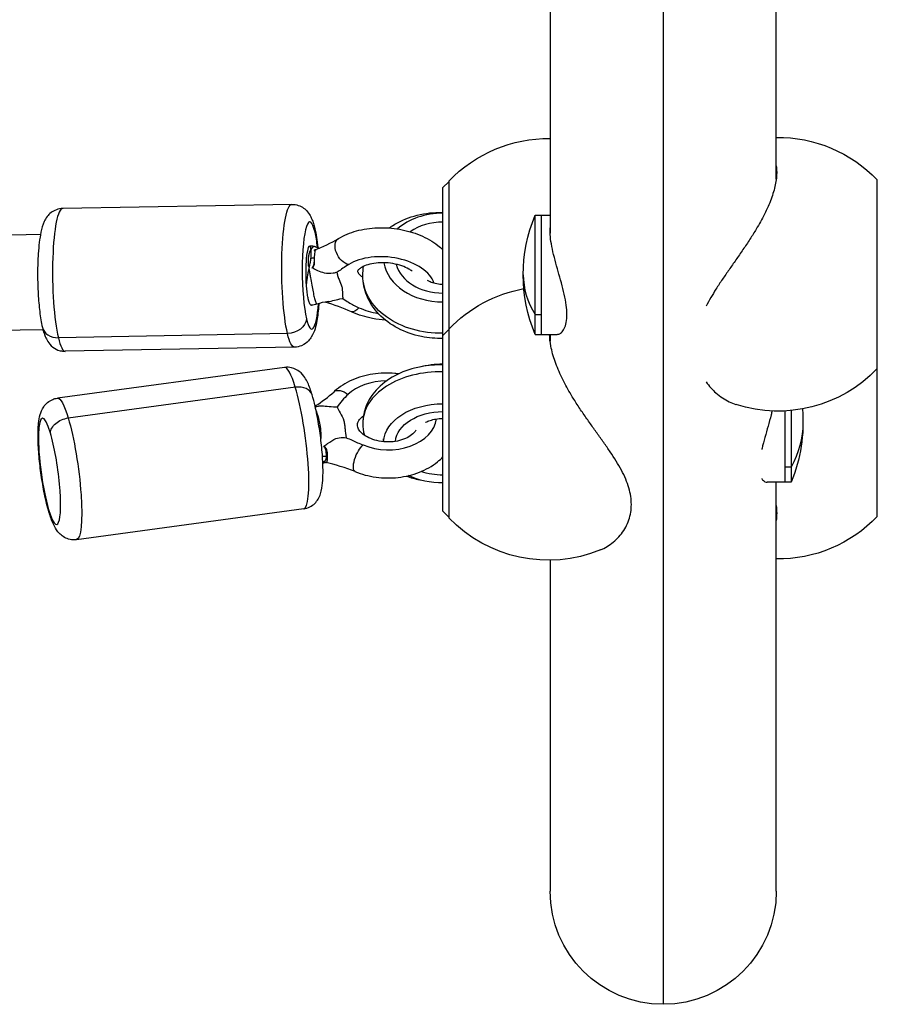
# Model space of a CAD drawing. Units: millimetres. Extents: x -6174 to 4324, y -5295 to 4947.
# Drawn here: x -1190 to -1046, y 212 to 377 of the extents above; entities that cross this region are included whole.
import ezdxf

# ---------------------------------------------------------------- set-up
doc = ezdxf.new("R2010")
doc.units = ezdxf.units.MM
doc.header["$LTSCALE"] = 20
doc.layers.add('2d', color=230, linetype='Continuous')

msp = doc.modelspace()

# ---------------------------------------------------------------- linework, layer by layer
at = {"layer": '2d'}
for p, q in [((-1082, 870), (-1082, 212)), ((-1063, 350.66), (-1063, 739.86)), ((-1101, 731.71), (-1101, 341.57)), ((-1119, 349.23), (-1118, 350.23)), ((-1119, 294.87), (-1119, 349.23)), ((-1118, 350.33), (-1118, 293.77)), ((-1046.03, 293.98), (-1046.03, 350.52)), ((-1144.39, 346.42), (-1182.89, 345.72)), ((-1103.51, 324.58), (-1103.51, 344.58)), ((-1103.51, 344.58), (-1101, 344.58)), ((-1102.51, 344.58), (-1102.51, 324.58)), ((-1316.11, 339.07), (-1186.62, 341.4)), ((-1141.3, 339.47), (-1141.27, 339.47)), ((-1141.12, 329.47), (-1141.07, 329.47)), ((-1103.51, 327.92), (-1102.51, 327.92)), ((-1316.4, 323.06), (-1186.22, 325.41)), ((-1145.12, 324.71), (-1183.62, 324.02)), ((-1119, 324.37), (-1118, 325.37)), ((-1103.51, 324.58), (-1099.81, 324.58)), ((-1101, 324.58), (-1101, 323.43)), ((-1143.95, 322.42), (-1182.45, 321.73)), ((-1145.62, 319.03), (-1183.78, 313.86)), ((-1143.8, 315.69), (-1181.96, 310.52)), ((-1061.51, 299.72), (-1061.51, 311.7)), ((-1060.51, 311.77), (-1060.51, 299.72)), ((-1129, 306.54), (-1129, 307.01)), ((-1138.45, 304.78), (-1138.49, 303.11)), ((-1060.51, 302.26), (-1061.51, 302.26)), ((-1060.51, 299.72), (-1064.54, 299.72)), ((-1063, 231), (-1063, 299.72)), ((-1142.4, 295.24), (-1180.56, 290.07)), ((-1119, 294.87), (-1118, 293.87)), ((-1101, 286.62), (-1101, 231))]:
    msp.add_line(p, q, dxfattribs=at)
at = {"layer": '2d', "extrusion": (0, 0, -1)}
for centre, radius, start, end in [((1101.33, 334.48), 23, 43.5613, 90.8275), ((1062.69, 334.67), 23, 89.2322, 136.4387), ((1079.51, 334.58), 26, 337.3801, 22.6198), ((1101.33, 309.62), 23, 43.5613, 79.793), ((1062.69, 334.67), 23, 223.5613, 287.8458), ((1084.51, 309.72), 26, 174.8961, 202.6199), ((1101.33, 309.62), 23, 247.5755, 316.4387), ((1062.69, 309.83), 23, 223.5613, 270.7678), ((1082, 231), 19, 180, 360)]:
    msp.add_arc(centre, radius, start, end, dxfattribs=at)
for centre, major_axis, ratio, start_param, end_param in [((-1144.17, 334.42), (-0.22, 12), 0.158868, 3.772777, 6.283185), ((-1141.21, 334.47), (-0.09, 5), 0.158868, 4.373417, 6.283185), ((-1135.22, 338.55), (-1.33, 2.12), 0.648556, 3.708583, 6.283185), ((-1119.47, 334.48), (13, 0), 0.746057, 1.534629, 3.141593), ((-1141.21, 334.47), (-0.09, 5), 0.158868, 3.141593, 3.21306), ((-1133.35, 330.65), (1.03, 2.28), 0.411193, 2.14352, 3.135361), ((-1144.88, 327.14), (2.92, 0.69), 0.797076, 0.266212, 1.837008), ((-1144.17, 334.42), (-0.22, 12), 0.158868, 3.141593, 3.772777), ((-1119, 312.97), (-10, 0), 0.665882, 1.169588, 1.570796), ((-1135.6, 313.09), (-1.71, 1.82), 0.581024, 0.012974, 1.341843), ((-1182.17, 301.97), (-1.61, 11.89), 0.158832, 0, 0.789117), ((-1119, 306.26), (10, 0), 0.665882, 3.182951, 4.712389), ((-1119, 306.26), (8, 0), 0.665882, 3.204631, 4.712389), ((-1182.01, 308.39), (2.87, 0.86), 0.695529, 3.364495, 4.935292), ((-1182.17, 301.97), (-1.61, 11.89), 0.158832, 0.789117, 3.141593), ((-1084.51, 309.72), (26, 0), 0.746057, 0, 0.394791), ((-1132.82, 303.84), (0.95, 2.31), 0.343715, 3.141593, 5.745566), ((-1119, 306.26), (-8, 0), 0.665882, 4.712389, 5.188416), ((-1119, 306.26), (10, 0), 0.665882, 1.570796, 2.189624)]:
    msp.add_ellipse(centre, major_axis=major_axis, ratio=ratio, start_param=start_param, end_param=end_param, dxfattribs=at)
at = {"layer": '2d'}
for centre, major_axis, ratio, start_param, end_param in [((-1182.67, 333.72), (-0.22, 12), 0.158868, 0, 2.510408), ((-1141.21, 334.47), (-0.16, 9), 0.158868, -0.631185, 2.510408), ((-1119, 337.48), (-10, 0), 0.746057, -1.570796, -0.700515), ((-1119, 337.48), (8, 0), 0.746057, 1.570796, 2.327881), ((-1143.46, 341.7), (2.92, 0.69), 0.797076, -0.266212, 0), ((-1141.21, 334.47), (-0.16, 9), 0.158868, -1.02388, -0.631185), ((-1128.57, 332.78), (-8.21, 0.8), 0.582607, 3.396144, 5.636315), ((-1119, 337.48), (-10, 0), 0.746057, 0.116627, 1.570796), ((-1119, 337.48), (-8, 0), 0.746057, 0.191449, 1.570796), ((-1079.51, 334.58), (-26, 0), 0.665882, 0, 0.394791), ((-1141.21, 334.47), (-0.16, 9), 0.158868, 2.510408, 4.155146), ((-1128.57, 332.78), (-8.21, 0.8), 0.582607, 1.040341, 1.467857), ((-1183.38, 326.44), (2.92, 0.69), 0.797076, 3.141593, 4.446177), ((-1182.67, 333.72), (-0.22, 12), 0.158868, 2.510408, 3.141593), ((-1144.01, 307.14), (-1.61, 11.89), 0.158832, -0.789117, 0), ((-1119.47, 309.62), (13, 0), 0.665882, 1.534629, 3.141593), ((-1128.32, 310.96), (-8.25, 0.2), 0.700722, -1.530857, -0.619094), ((-1143.86, 313.55), (2.87, 0.86), 0.695529, 0, 1.347894), ((-1144.01, 307.14), (-1.61, 11.89), 0.158832, 3.141593, 5.494068), ((-1185.1, 301.57), (-1.21, 8.92), 0.158832, -0.789117, 2.352475), ((-1128.32, 310.96), (-8.25, 0.2), 0.700722, 1.068118, 3.07284), ((-1185.1, 301.57), (-1.21, 8.92), 0.158832, 2.352475, 5.494068), ((-1182.32, 295.55), (2.87, 0.86), 0.695529, 2.91869, 3.141593)]:
    msp.add_ellipse(centre, major_axis=major_axis, ratio=ratio, start_param=start_param, end_param=end_param, dxfattribs=at)
for points, knots in [([(-1063, 352.9), (-1062.95, 352.56), (-1062.93, 352.2), (-1062.93, 351.18), (-1063, 350.47), (-1063.32, 348.94), (-1063.56, 348.13), (-1064.17, 346.47), (-1064.56, 345.62), (-1065.41, 343.91), (-1065.89, 343.07), (-1066.7, 341.71), (-1067.06, 341.14), (-1067.8, 339.99), (-1068.19, 339.4), (-1068.99, 338.23), (-1069.39, 337.65), (-1070.18, 336.52), (-1070.57, 335.97), (-1071.3, 334.91), (-1071.68, 334.37), (-1072.41, 333.28), (-1072.78, 332.73), (-1073.73, 331.22), (-1074.3, 330.27), (-1074.78, 329.31)], [33.708957, 33.708957, 33.708957, 33.708957, 35.370981, 35.370981, 38.286104, 38.286104, 41.201226, 41.201226, 44.116349, 44.116349, 47.031472, 47.031472, 48.976904, 48.976904, 50.922335, 50.922335, 52.867767, 52.867767, 54.813198, 54.813198, 56.804294, 56.804294, 58.795389, 58.795389, 62.243004, 62.243004, 62.243004, 62.243004]), ([(-1144.39, 346.42), (-1144.01, 346.42), (-1143.64, 346.36), (-1142.96, 346.14), (-1142.66, 345.97), (-1142.13, 345.59), (-1141.92, 345.37), (-1141.5, 344.87), (-1141.34, 344.6), (-1141.08, 344.08), (-1140.97, 343.83), (-1140.79, 343.33), (-1140.71, 343.07), (-1140.61, 342.67), (-1140.57, 342.53), (-1140.54, 342.39)], [0.9396116, 0.9396116, 0.9396116, 0.9396116, 0.9951004, 0.9951004, 1.0562982, 1.0562982, 1.1347194, 1.1347194, 1.2538098, 1.2538098, 1.3800467, 1.3800467, 1.5062837, 1.5062837, 1.5707963, 1.5707963, 1.5707963, 1.5707963]), ([(-1182.89, 345.72), (-1183.26, 345.72), (-1183.63, 345.64), (-1184.3, 345.39), (-1184.59, 345.22), (-1185.12, 344.82), (-1185.32, 344.59), (-1185.72, 344.07), (-1185.86, 343.8), (-1186.28, 342.91), (-1186.42, 342.36), (-1186.77, 340.68), (-1186.91, 339.47), (-1187.07, 337.11), (-1187.1, 336.04), (-1187.11, 333.89), (-1187.09, 332.81), (-1186.98, 330.72), (-1186.9, 329.7), (-1186.68, 327.78), (-1186.55, 326.88), (-1186.35, 325.97), (-1186.33, 325.86), (-1186.3, 325.75)], [5.343574, 5.343574, 5.343574, 5.343574, 5.399062, 5.399062, 5.46026, 5.46026, 5.538681, 5.538681, 5.657772, 5.657772, 5.950143, 5.950143, 6.427595, 6.427595, 6.776389, 6.776389, 7.11365, 7.11365, 7.45179, 7.45179, 7.804246, 7.804246, 7.853982, 7.853982, 7.853982, 7.853982]), ([(-1128.07, 342.45), (-1127.88, 342.58), (-1127.69, 342.71), (-1126.37, 343.55), (-1125.13, 344.09), (-1122.49, 344.85), (-1121.08, 345.05), (-1119.45, 345.07), (-1119.22, 345.07), (-1119, 345.06)], [2.3778805, 2.3778805, 2.3778805, 2.3778805, 2.4372263, 2.4372263, 2.7756789, 2.7756789, 3.1251005, 3.1251005, 3.1804131, 3.1804131, 3.1804131, 3.1804131]), ([(-1136.54, 340.67), (-1135.64, 341.23), (-1134.62, 341.66), (-1132.41, 342.27), (-1131.2, 342.44), (-1128.75, 342.53), (-1127.51, 342.44), (-1125.1, 342.02), (-1123.93, 341.69), (-1121.74, 340.79), (-1120.72, 340.21), (-1119.54, 339.28), (-1119.26, 339.03), (-1119, 338.77)], [0.843606, 0.843606, 0.843606, 0.843606, 1.185118, 1.185118, 1.5423, 1.5423, 1.895064, 1.895064, 2.24698, 2.24698, 2.603196, 2.603196, 2.72277, 2.72277, 2.72277, 2.72277]), ([(-1098.17, 327.92), (-1098.17, 328.4), (-1098.21, 328.93), (-1098.36, 330.08), (-1098.48, 330.69), (-1098.77, 331.94), (-1098.93, 332.59), (-1099.29, 333.88), (-1099.47, 334.53), (-1099.82, 335.76), (-1100, 336.4), (-1100.33, 337.66), (-1100.49, 338.29), (-1100.74, 339.49), (-1100.84, 340.06), (-1100.98, 341.12), (-1101.01, 341.61), (-1101.01, 342.19), (-1101.01, 342.33), (-1101, 342.47)], [0, 0, 0, 0, 1.93017, 1.93017, 3.860341, 3.860341, 5.790511, 5.790511, 7.720681, 7.720681, 9.644187, 9.644187, 11.567692, 11.567692, 13.491198, 13.491198, 15.414703, 15.414703, 16.083909, 16.083909, 16.083909, 16.083909]), ([(-1141.27, 339.47), (-1141.05, 339.48), (-1140.83, 339.44), (-1140.55, 339.36), (-1140.49, 339.33), (-1140.42, 339.3)], [0, 0, 0, 0, 0.06612445, 0.06612445, 0.0876151, 0.0876151, 0.0876151, 0.0876151]), ([(-1141.18, 338.85), (-1141.19, 338.88), (-1141.2, 338.91), (-1141.2, 338.96), (-1141.21, 338.98), (-1141.21, 339.06), (-1141.22, 339.1), (-1141.24, 339.23), (-1141.25, 339.3), (-1141.26, 339.4), (-1141.27, 339.44), (-1141.27, 339.47), (-1141.27, 339.47), (-1141.27, 339.47)], [0, 0, 0, 0, 0.000180342, 0.000180342, 0.000360683, 0.000360683, 0.000721367, 0.000721367, 0.001442733, 0.001442733, 0.0021641, 0.0021641, 0.002582055, 0.002582055, 0.002582055, 0.002582055]), ([(-1140.42, 339.3), (-1140.52, 339.35), (-1140.62, 339.34), (-1140.82, 339.26), (-1140.89, 339.21), (-1140.99, 339.1), (-1141.03, 339.06), (-1141.07, 338.99), (-1141.09, 338.97), (-1141.12, 338.92), (-1141.13, 338.89), (-1141.14, 338.86)], [0.00848198, 0.00848198, 0.00848198, 0.00848198, 0.009629306, 0.009629306, 0.010317113, 0.010317113, 0.010661017, 0.010661017, 0.010832969, 0.010832969, 0.011004921, 0.011004921, 0.011004921, 0.011004921]), ([(-1141.56, 335.91), (-1141.56, 335.98), (-1141.57, 336.05), (-1141.58, 336.19), (-1141.58, 336.25), (-1141.59, 336.46), (-1141.6, 336.59), (-1141.6, 336.98), (-1141.59, 337.24), (-1141.55, 337.71), (-1141.51, 337.93), (-1141.43, 338.23), (-1141.4, 338.32), (-1141.36, 338.46), (-1141.34, 338.5), (-1141.31, 338.59), (-1141.29, 338.63), (-1141.28, 338.67)], [0, 0, 0, 0, 0.000221778, 0.000221778, 0.000443555, 0.000443555, 0.000887111, 0.000887111, 0.001774222, 0.001774222, 0.002661333, 0.002661333, 0.003104888, 0.003104888, 0.003326666, 0.003326666, 0.003548444, 0.003548444, 0.003548444, 0.003548444]), ([(-1141.22, 338.67), (-1141.21, 338.63), (-1141.2, 338.58), (-1141.19, 338.49), (-1141.19, 338.45), (-1141.18, 338.3), (-1141.18, 338.19), (-1141.18, 337.87), (-1141.2, 337.62), (-1141.23, 337.35)], [-0.00000006, -0.00000006, -0.00000006, -0.00000006, 0.000247505, 0.000247505, 0.00049507, 0.00049507, 0.0009902, 0.0009902, 0.00198046, 0.00198046, 0.00198046, 0.00198046]), ([(-1140.47, 338.43), (-1140.48, 338.52), (-1140.51, 338.59), (-1140.59, 338.68), (-1140.62, 338.71), (-1140.66, 338.74)], [-0.8083328, -0.8083328, -0.8083328, -0.8083328, -0.4352411, -0.4352411, -0.2117822, -0.2117822, -0.2117822, -0.2117822]), ([(-1140.4, 338.67), (-1140.39, 338.71), (-1140.38, 338.74), (-1140.37, 338.79), (-1140.37, 338.8), (-1140.41, 338.82), (-1140.49, 338.79), (-1140.63, 338.74)], [0, 0, 0, 0, 0.000291891, 0.000291891, 0.000583782, 0.000583782, 0.001167565, 0.001167565, 0.001167565, 0.001167565]), ([(-1140.59, 336.79), (-1140.59, 336.99), (-1140.58, 337.19), (-1140.57, 337.58), (-1140.55, 337.76), (-1140.54, 337.93)], [0, 0, 0, 0, 0.000610805, 0.000610805, 0.00122161, 0.00122161, 0.00122161, 0.00122161]), ([(-1140.54, 337.93), (-1140.52, 338.09), (-1140.5, 338.24), (-1140.46, 338.49), (-1140.43, 338.59), (-1140.4, 338.67)], [0.00122161, 0.00122161, 0.00122161, 0.00122161, 0.001831042, 0.001831042, 0.002440475, 0.002440475, 0.002440475, 0.002440475]), ([(-1141.5, 335.91), (-1141.5, 335.89), (-1141.51, 335.76), (-1141.51, 335.62), (-1141.51, 335.5)], [0.04858151, 0.04858151, 0.04858151, 0.04858151, 0.05, 0.06195627, 0.06195627, 0.06195627, 0.06195627]), ([(-1141.23, 337.35), (-1141.25, 337.13), (-1141.28, 336.89), (-1141.35, 336.53), (-1141.37, 336.41), (-1141.41, 336.22), (-1141.43, 336.16), (-1141.46, 336.03), (-1141.48, 335.97), (-1141.5, 335.91)], [0.00198046, 0.00198046, 0.00198046, 0.00198046, 0.002784579, 0.002784579, 0.003186639, 0.003186639, 0.003387669, 0.003387669, 0.003588699, 0.003588699, 0.003588699, 0.003588699]), ([(-1140.97, 335.72), (-1140.96, 335.73), (-1140.96, 335.74), (-1140.89, 335.84), (-1140.83, 335.94), (-1140.73, 336.19), (-1140.68, 336.35), (-1140.62, 336.61), (-1140.6, 336.71), (-1140.59, 336.81)], [-3.1717549, -3.1717549, -3.1717549, -3.1717549, -3.1431111, -3.1431111, -2.9094063, -2.9094063, -2.5583598, -2.5583598, -2.3281654, -2.3281654, -2.3281654, -2.3281654]), ([(-1140.92, 335.77), (-1140.78, 335.87), (-1140.69, 336.03), (-1140.59, 336.39), (-1140.58, 336.59), (-1140.59, 336.79)], [0, 0, 0, 0, 0.000586497, 0.000586497, 0.001172994, 0.001172994, 0.001172994, 0.001172994]), ([(-1134.84, 336.3), (-1135.55, 335.87), (-1136.14, 335.45), (-1136.69, 335.08), (-1136.76, 335.03), (-1136.83, 334.99)], [0, 0, 0, 0, 3.254466, 3.254466, 3.734826, 3.734826, 3.734826, 3.734826]), ([(-1124.2, 335.19), (-1124.35, 335.31), (-1124.54, 335.43), (-1125.08, 335.73), (-1125.48, 335.92), (-1126.38, 336.23), (-1126.89, 336.37), (-1127.95, 336.55), (-1128.51, 336.61), (-1129.6, 336.62), (-1130.13, 336.58), (-1131.1, 336.43), (-1131.54, 336.32), (-1132.27, 336.06), (-1132.56, 335.91), (-1132.99, 335.63), (-1133.14, 335.5), (-1133.32, 335.29), (-1133.34, 335.23), (-1133.36, 335.18), (-1133.36, 335.2), (-1133.35, 335.15)], [3.710183, 3.710183, 3.710183, 3.710183, 3.862927, 3.862927, 4.117682, 4.117682, 4.384608, 4.384608, 4.658481, 4.658481, 4.932194, 4.932194, 5.198387, 5.198387, 5.451538, 5.451538, 5.695033, 5.695033, 5.964313, 5.964313, 6.283185, 6.283185, 6.283185, 6.283185]), ([(-1141.93, 332.8), (-1141.92, 332.99), (-1141.9, 333.18), (-1141.85, 333.61), (-1141.82, 333.84), (-1141.75, 334.32), (-1141.71, 334.56), (-1141.64, 334.91), (-1141.62, 335.03), (-1141.58, 335.21), (-1141.57, 335.27), (-1141.55, 335.39), (-1141.53, 335.44), (-1141.51, 335.5)], [0.00865705, 0.00865705, 0.00865705, 0.00865705, 0.009266959, 0.009266959, 0.009996062, 0.009996062, 0.010725165, 0.010725165, 0.011089716, 0.011089716, 0.011271992, 0.011271992, 0.011454267, 0.011454267, 0.011454267, 0.011454267]), ([(-1141.46, 335.47), (-1141.46, 335.42), (-1141.46, 335.36), (-1141.45, 335.25), (-1141.44, 335.19), (-1141.42, 335.03), (-1141.4, 334.91), (-1141.34, 334.58), (-1141.3, 334.35), (-1141.17, 333.7), (-1141.09, 333.27), (-1140.94, 332.46), (-1140.88, 332.08), (-1140.76, 331.39), (-1140.7, 331.07), (-1140.57, 330.53), (-1140.5, 330.3), (-1140.37, 329.93), (-1140.31, 329.8), (-1140.25, 329.68), (-1140.23, 329.65), (-1140.22, 329.63), (-1140.22, 329.63), (-1140.22, 329.63)], [0, 0, 0, 0, 0.000171243, 0.000171243, 0.000342486, 0.000342486, 0.000684973, 0.000684973, 0.001369945, 0.001369945, 0.00273989, 0.00273989, 0.004109836, 0.004109836, 0.005479781, 0.005479781, 0.006849726, 0.006849726, 0.008219671, 0.008219671, 0.008904644, 0.008904644, 0.009167817, 0.009167817, 0.009167817, 0.009167817]), ([(-1136.83, 334.99), (-1137.03, 334.93), (-1137.24, 334.88), (-1137.99, 334.75), (-1138.45, 334.77), (-1139.27, 334.96), (-1139.62, 335.09), (-1140.33, 335.41), (-1140.64, 335.57), (-1140.91, 335.74)], [1.123224, 1.123224, 1.123224, 1.123224, 1.772402, 1.772402, 3.396549, 3.396549, 4.765501, 4.765501, 5.951437, 5.951437, 5.951437, 5.951437]), ([(-1136.83, 334.99), (-1136.79, 334.81), (-1136.75, 334.63), (-1136.63, 334.22), (-1136.55, 334), (-1136.28, 333.36), (-1136.09, 332.97), (-1135.94, 332.38), (-1135.92, 332.18), (-1135.9, 331.79), (-1135.91, 331.6), (-1135.9, 331.24), (-1135.89, 331.08), (-1135.86, 330.81), (-1135.84, 330.71), (-1135.81, 330.61)], [0.004469289, 0.004469289, 0.004469289, 0.004469289, 0.005187868, 0.005187868, 0.006210279, 0.006210279, 0.008255102, 0.008255102, 0.009277513, 0.009277513, 0.010299924, 0.010299924, 0.011322336, 0.011322336, 0.01210156, 0.01210156, 0.01210156, 0.01210156]), ([(-1133.35, 335.15), (-1133.34, 335.11), (-1133.32, 335.04), (-1133.17, 334.8), (-1133.03, 334.62), (-1132.71, 334.34), (-1132.59, 334.25), (-1132.46, 334.15)], [0, 0, 0, 0, 0.212597, 0.212597, 0.4769557, 0.4769557, 0.5980006, 0.5980006, 0.5980006, 0.5980006]), ([(-1119, 323.9), (-1120.22, 323.87), (-1121.44, 323.97), (-1124.01, 324.48), (-1125.34, 324.95), (-1127.77, 326.22), (-1128.86, 327.02), (-1130.63, 328.89), (-1131.33, 329.94), (-1132.22, 332.12), (-1132.45, 333.24), (-1132.47, 334.4), (-1132.47, 334.44), (-1132.47, 334.48)], [6.244365, 6.244365, 6.244365, 6.244365, 6.546389, 6.546389, 6.896896, 6.896896, 7.239831, 7.239831, 7.558193, 7.558193, 7.843597, 7.843597, 7.853982, 7.853982, 7.853982, 7.853982]), ([(-1141.18, 329.49), (-1141.22, 329.5), (-1141.26, 329.54), (-1141.35, 329.67), (-1141.4, 329.77), (-1141.5, 330.04), (-1141.56, 330.24), (-1141.61, 330.48), (-1141.62, 330.49), (-1141.65, 330.63), (-1141.67, 330.76), (-1141.75, 331.17), (-1141.8, 331.48), (-1141.88, 332.21), (-1141.91, 332.56), (-1141.93, 332.8)], [-3.212945, -3.212945, -3.212945, -3.212945, -2.810675, -2.810675, -2.326893, -2.326893, -1.726541, -1.726541, -1.688919, -1.688919, -1.376417, -1.376417, -0.751049, -0.751049, -0.000021, -0.000021, -0.000021, -0.000021]), ([(-1121.68, 333.68), (-1121.53, 333.59), (-1121.36, 333.51), (-1120.91, 333.32), (-1120.61, 333.22), (-1119.95, 333.08), (-1119.6, 333.03), (-1119.16, 333.02), (-1119.08, 333.01), (-1119, 333.01)], [5.611991, 5.611991, 5.611991, 5.611991, 5.7711273, 5.7711273, 5.9993198, 5.9993198, 6.2307376, 6.2307376, 6.2831853, 6.2831853, 6.2831853, 6.2831853]), ([(-1139.86, 329.75), (-1139.86, 329.69), (-1139.87, 329.62), (-1139.95, 328.58), (-1140.05, 327.68), (-1140.37, 325.9), (-1140.48, 325.15), (-1141.24, 323.92), (-1141.39, 323.71), (-1141.86, 323.21), (-1142.22, 322.9), (-1143.11, 322.53), (-1143.52, 322.43), (-1143.95, 322.42), (-1143.95, 322.42), (-1143.95, 322.42)], [3.030505, 3.030505, 3.030505, 3.030505, 3.053314, 3.053314, 3.406217, 3.406217, 3.838243, 3.838243, 3.920747, 3.920747, 4.01819, 4.01819, 4.080966, 4.080966, 4.081204, 4.081204, 4.081204, 4.081204]), ([(-1138.3, 330.07), (-1137.96, 330.11), (-1137.62, 330.21), (-1136.89, 330.4), (-1136.48, 330.5), (-1135.9, 330.6), (-1135.86, 330.6), (-1135.81, 330.61)], [2.188601, 2.188601, 2.188601, 2.188601, 4.51859, 4.51859, 6.292241, 6.292241, 6.448628, 6.448628, 6.448628, 6.448628]), ([(-1135.81, 330.61), (-1135.5, 330.38), (-1135.17, 330.16), (-1134.31, 329.64), (-1133.72, 329.33), (-1133.12, 329.06)], [3.565741, 3.565741, 3.565741, 3.565741, 4.483795, 4.483795, 6.012699, 6.012699, 6.012699, 6.012699]), ([(-1128.66, 326.96), (-1129.38, 327.01), (-1130.11, 327.11), (-1132.02, 327.48), (-1133.18, 327.84), (-1134.3, 328.33), (-1134.34, 328.35), (-1134.38, 328.37)], [4.8634511, 4.8634511, 4.8634511, 4.8634511, 5.0732557, 5.0732557, 5.4254391, 5.4254391, 5.4392553, 5.4392553, 5.4392553, 5.4392553]), ([(-1099.81, 324.58), (-1099.75, 324.58), (-1099.7, 324.58), (-1099.47, 324.63), (-1099.29, 324.72), (-1098.93, 325.04), (-1098.77, 325.27), (-1098.48, 325.84), (-1098.36, 326.19), (-1098.21, 326.99), (-1098.17, 327.44), (-1098.17, 327.92)], [53.354823, 53.354823, 53.354823, 53.354823, 53.938131, 53.938131, 55.868302, 55.868302, 57.798472, 57.798472, 59.728642, 59.728642, 61.658812, 61.658812, 61.658812, 61.658812]), ([(-1186.3, 325.75), (-1186.24, 325.48), (-1186.17, 325.21), (-1186.01, 324.7), (-1185.92, 324.45), (-1185.71, 323.94), (-1185.58, 323.68), (-1185.21, 323.1), (-1184.97, 322.76), (-1184.23, 322.19), (-1183.83, 321.96), (-1183.05, 321.76), (-1182.75, 321.72), (-1182.45, 321.73)], [1.5707963, 1.5707963, 1.5707963, 1.5707963, 1.6970333, 1.6970333, 1.8232702, 1.8232702, 1.9495071, 1.9495071, 2.0757441, 2.0757441, 2.1577431, 2.1577431, 2.201981, 2.201981, 2.201981, 2.201981]), ([(-1087.35, 295.99), (-1087.35, 296.44), (-1087.38, 296.89), (-1087.52, 297.82), (-1087.63, 298.3), (-1087.91, 299.26), (-1088.09, 299.75), (-1088.51, 300.75), (-1088.75, 301.25), (-1089.55, 302.77), (-1090.2, 303.8), (-1091.25, 305.35), (-1091.61, 305.87), (-1092.35, 306.92), (-1092.72, 307.44), (-1093.46, 308.46), (-1093.84, 309), (-1094.63, 310.11), (-1095.03, 310.68), (-1095.83, 311.84), (-1096.22, 312.43), (-1096.97, 313.59), (-1097.32, 314.17), (-1098.14, 315.56), (-1098.61, 316.43), (-1099.47, 318.21), (-1099.85, 319.11), (-1100.47, 320.88), (-1100.71, 321.75), (-1101, 323.28), (-1101.07, 323.95), (-1101.09, 324.58)], [0, 0, 0, 0, 1.991095, 1.991095, 3.982191, 3.982191, 5.973286, 5.973286, 7.964382, 7.964382, 11.946573, 11.946573, 13.937668, 13.937668, 15.928763, 15.928763, 17.874195, 17.874195, 19.819627, 19.819627, 21.765058, 21.765058, 23.71049, 23.71049, 26.625612, 26.625612, 29.540735, 29.540735, 32.455858, 32.455858, 34.902655, 34.902655, 34.902655, 34.902655]), ([(-1119, 319.44), (-1120.25, 319.47), (-1121.51, 319.37), (-1124.11, 318.88), (-1125.43, 318.45), (-1127.86, 317.25), (-1128.97, 316.49), (-1130.74, 314.7), (-1131.44, 313.69), (-1132.26, 311.63), (-1132.47, 310.63), (-1132.47, 309.62)], [6.243444, 6.243444, 6.243444, 6.243444, 6.561497, 6.561497, 6.919161, 6.919161, 7.272367, 7.272367, 7.592308, 7.592308, 7.853982, 7.853982, 7.853982, 7.853982]), ([(-1140.98, 314.42), (-1141.09, 314.79), (-1141.21, 315.14), (-1141.45, 315.81), (-1141.58, 316.12), (-1141.86, 316.73), (-1142.01, 317.02), (-1142.43, 317.65), (-1142.67, 317.99), (-1143.46, 318.58), (-1143.87, 318.83), (-1144.79, 319.05), (-1145.21, 319.08), (-1145.62, 319.03)], [1.5707963, 1.5707963, 1.5707963, 1.5707963, 1.7286198, 1.7286198, 1.8864433, 1.8864433, 2.0442668, 2.0442668, 2.2020902, 2.2020902, 2.2981588, 2.2981588, 2.3599137, 2.3599137, 2.3599137, 2.3599137]), ([(-1126.48, 317.93), (-1126.68, 317.95), (-1126.87, 317.98), (-1128.3, 318.11), (-1129.56, 318.08), (-1132, 317.71), (-1133.19, 317.37), (-1135.37, 316.4), (-1136.36, 315.78), (-1137.24, 314.98), (-1137.27, 314.95), (-1137.3, 314.92)], [4.332752, 4.332752, 4.332752, 4.332752, 4.386966, 4.386966, 4.734549, 4.734549, 5.082114, 5.082114, 5.426422, 5.426422, 5.438612, 5.438612, 5.438612, 5.438612]), ([(-1074.78, 316.58), (-1074.3, 315.89), (-1073.73, 315.27), (-1072.78, 314.43), (-1072.41, 314.15), (-1071.68, 313.66), (-1071.3, 313.45), (-1070.57, 313.08), (-1070.18, 312.92), (-1069.77, 312.79), (-1069.76, 312.78), (-1069.74, 312.78)], [79.240919, 79.240919, 79.240919, 79.240919, 82.688534, 82.688534, 84.67963, 84.67963, 86.670725, 86.670725, 88.616157, 88.616157, 88.692319, 88.692319, 88.692319, 88.692319]), ([(-1142.4, 295.24), (-1142.03, 295.29), (-1141.67, 295.41), (-1141.03, 295.74), (-1140.76, 295.95), (-1140.29, 296.4), (-1140.12, 296.65), (-1139.78, 297.21), (-1139.66, 297.5), (-1139.36, 298.43), (-1139.28, 299), (-1139.13, 300.68), (-1139.13, 301.88), (-1139.24, 304.22), (-1139.33, 305.29), (-1139.57, 307.42), (-1139.72, 308.49), (-1140.07, 310.56), (-1140.26, 311.57), (-1140.64, 313.18), (-1140.8, 313.82), (-1140.98, 314.42)], [5.501506, 5.501506, 5.501506, 5.501506, 5.556981, 5.556981, 5.618163, 5.618163, 5.696562, 5.696562, 5.815606, 5.815606, 6.10777, 6.10777, 6.578265, 6.578265, 6.927531, 6.927531, 7.264868, 7.264868, 7.60289, 7.60289, 7.853982, 7.853982, 7.853982, 7.853982]), ([(-1185.19, 294.69), (-1185.47, 295.6), (-1185.72, 296.65), (-1186.16, 298.78), (-1186.34, 299.84), (-1186.64, 301.97), (-1186.77, 303.03), (-1186.95, 305.09), (-1187, 306.08), (-1187.04, 307.96), (-1187.02, 308.83), (-1186.89, 310.13), (-1186.81, 310.61), (-1186.56, 311.5), (-1186.43, 311.9), (-1185.96, 312.58), (-1185.83, 312.74), (-1185.4, 313.18), (-1185.04, 313.45), (-1184.32, 313.75), (-1184.05, 313.82), (-1183.78, 313.86)], [1.570796, 1.570796, 1.570796, 1.570796, 1.959976, 1.959976, 2.303727, 2.303727, 2.640304, 2.640304, 2.9804, 2.9804, 3.341812, 3.341812, 3.57706, 3.57706, 3.750166, 3.750166, 3.802409, 3.802409, 3.88235, 3.88235, 3.923272, 3.923272, 3.923272, 3.923272]), ([(-1140.3, 311.71), (-1140.21, 311.49), (-1140.13, 311.24), (-1139.95, 310.63), (-1139.86, 310.28), (-1139.74, 309.71), (-1139.7, 309.51), (-1139.63, 309.11), (-1139.6, 308.9), (-1139.53, 308.25), (-1139.51, 307.81), (-1139.53, 307.26), (-1139.53, 307.16), (-1139.54, 307.07)], [0.004244144, 0.004244144, 0.004244144, 0.004244144, 0.00550246, 0.00550246, 0.006878075, 0.006878075, 0.007565883, 0.007565883, 0.008253691, 0.008253691, 0.009629306, 0.009629306, 0.009912977, 0.009912977, 0.009912977, 0.009912977]), ([(-1136.78, 312.34), (-1136.84, 312.34), (-1136.9, 312.34), (-1137.54, 312.34), (-1138.02, 312.4), (-1138.89, 312.49), (-1139.31, 312.53), (-1139.79, 312.5), (-1139.84, 312.5), (-1139.89, 312.49)], [1.119062, 1.119062, 1.119062, 1.119062, 1.308684, 1.308684, 3.174519, 3.174519, 5.291178, 5.291178, 5.531988, 5.531988, 5.531988, 5.531988]), ([(-1136.78, 312.34), (-1136.65, 312.06), (-1136.47, 311.74), (-1136.05, 310.98), (-1135.8, 310.53), (-1135.59, 309.84), (-1135.55, 309.6), (-1135.49, 309.13), (-1135.47, 308.88), (-1135.4, 308.19), (-1135.35, 307.72), (-1135.25, 307.21)], [0.020948644, 0.020948644, 0.020948644, 0.020948644, 0.022715638, 0.022715638, 0.024783987, 0.024783987, 0.025818162, 0.025818162, 0.026852337, 0.026852337, 0.028686346, 0.028686346, 0.028686346, 0.028686346]), ([(-1063.7, 311.69), (-1063.75, 311.48), (-1063.8, 311.27), (-1064.02, 310.41), (-1064.2, 309.77), (-1064.55, 308.54), (-1064.74, 307.9), (-1065.09, 306.64), (-1065.26, 306.01), (-1065.41, 305.36), (-1065.43, 305.3), (-1065.44, 305.25)], [20.555706, 20.555706, 20.555706, 20.555706, 21.18522, 21.18522, 23.108725, 23.108725, 25.038895, 25.038895, 26.969066, 26.969066, 27.148055, 27.148055, 27.148055, 27.148055]), ([(-1133.3, 308.98), (-1133.39, 309.27), (-1133.38, 309.49), (-1133.23, 309.92), (-1133.15, 310.08), (-1132.87, 310.45), (-1132.65, 310.68), (-1132.36, 310.89)], [0, 0, 0, 0, 0.453808, 0.453808, 0.6781249, 0.6781249, 0.9553819, 0.9553819, 0.9553819, 0.9553819]), ([(-1121.96, 309.76), (-1121.93, 309.78), (-1121.91, 309.79), (-1121.68, 309.91), (-1121.43, 310.02), (-1120.85, 310.21), (-1120.52, 310.29), (-1119.81, 310.41), (-1119.43, 310.44), (-1119.03, 310.44), (-1119.01, 310.44), (-1119, 310.44)], [5.5799073, 5.5799073, 5.5799073, 5.5799073, 5.6090225, 5.6090225, 5.8215805, 5.8215805, 6.0434127, 6.0434127, 6.2740091, 6.2740091, 6.2831853, 6.2831853, 6.2831853, 6.2831853]), ([(-1123.55, 308.49), (-1123.55, 308.48), (-1123.56, 308.47), (-1123.7, 308.22), (-1123.94, 307.94), (-1124.57, 307.45), (-1124.91, 307.25), (-1125.71, 306.9), (-1126.16, 306.75), (-1127.13, 306.56), (-1127.65, 306.5), (-1128.69, 306.5), (-1129.22, 306.54), (-1130.23, 306.73), (-1130.7, 306.88), (-1131.55, 307.23), (-1131.92, 307.43), (-1132.53, 307.87), (-1132.77, 308.1), (-1133.13, 308.56), (-1133.24, 308.78), (-1133.3, 308.97), (-1133.3, 308.97), (-1133.3, 308.98)], [3.716384, 3.716384, 3.716384, 3.716384, 3.729821, 3.729821, 4.077631, 4.077631, 4.35123, 4.35123, 4.62036, 4.62036, 4.892786, 4.892786, 5.167388, 5.167388, 5.440807, 5.440807, 5.710746, 5.710746, 5.980978, 5.980978, 6.275787, 6.275787, 6.283185, 6.283185, 6.283185, 6.283185]), ([(-1139, 305.78), (-1138.8, 305.93), (-1138.59, 306.07), (-1137.85, 306.58), (-1137.44, 306.87), (-1136.62, 307.19), (-1136.24, 307.26), (-1135.61, 307.25), (-1135.43, 307.24), (-1135.25, 307.21)], [0, 0, 0, 0, 0.750558, 0.750558, 2.651814, 2.651814, 4.123063, 4.123063, 4.679882, 4.679882, 4.679882, 4.679882]), ([(-1135.25, 307.21), (-1134.92, 307.07), (-1134.58, 306.92), (-1133.66, 306.51), (-1133.04, 306.24), (-1132.41, 305.99)], [3.583911, 3.583911, 3.583911, 3.583911, 4.490799, 4.490799, 6.055306, 6.055306, 6.055306, 6.055306]), ([(-1138.57, 304.08), (-1138.57, 304.11), (-1138.57, 304.14), (-1138.57, 304.34), (-1138.58, 304.54), (-1138.63, 304.88), (-1138.65, 305.01), (-1138.74, 305.31), (-1138.81, 305.45), (-1138.93, 305.66), (-1138.98, 305.72), (-1139.04, 305.78)], [-1.76588, -1.76588, -1.76588, -1.76588, -1.686376, -1.686376, -1.162759, -1.162759, -0.829451, -0.829451, -0.435241, -0.435241, -0.211862, -0.211862, -0.211862, -0.211862]), ([(-1138.45, 304.78), (-1138.46, 304.87), (-1138.48, 304.97), (-1138.52, 305.16), (-1138.55, 305.25), (-1138.68, 305.52), (-1138.82, 305.67), (-1139, 305.75)], [0, 0, 0, 0, 0.000291891, 0.000291891, 0.000583782, 0.000583782, 0.001167565, 0.001167565, 0.001167565, 0.001167565]), ([(-1138.41, 303.72), (-1138.4, 303.86), (-1138.4, 304.03), (-1138.42, 304.39), (-1138.43, 304.58), (-1138.45, 304.78)], [0.00122161, 0.00122161, 0.00122161, 0.00122161, 0.001831042, 0.001831042, 0.002440475, 0.002440475, 0.002440475, 0.002440475]), ([(-1139.12, 303.13), (-1139.11, 303.13), (-1139.1, 303.14), (-1139.02, 303.18), (-1138.96, 303.21), (-1138.83, 303.3), (-1138.77, 303.37), (-1138.68, 303.51), (-1138.65, 303.59), (-1138.59, 303.79), (-1138.58, 303.93), (-1138.57, 304.08)], [-3.171858, -3.171858, -3.171858, -3.171858, -3.143111, -3.143111, -2.909406, -2.909406, -2.55836, -2.55836, -2.227901, -2.227901, -1.76588, -1.76588, -1.76588, -1.76588]), ([(-1139.06, 303.14), (-1138.88, 303.09), (-1138.74, 303.06), (-1138.56, 303.04), (-1138.52, 303.06), (-1138.49, 303.11)], [0, 0, 0, 0, 0.000586497, 0.000586497, 0.001172994, 0.001172994, 0.001172994, 0.001172994]), ([(-1138.49, 303.11), (-1138.47, 303.17), (-1138.45, 303.24), (-1138.42, 303.45), (-1138.41, 303.57), (-1138.41, 303.72)], [0, 0, 0, 0, 0.000610805, 0.000610805, 0.00122161, 0.00122161, 0.00122161, 0.00122161]), ([(-1133.78, 301.52), (-1132.67, 301.06), (-1131.47, 300.75), (-1129.01, 300.42), (-1127.75, 300.4), (-1125.29, 300.68), (-1124.08, 300.97), (-1121.85, 301.84), (-1120.81, 302.42), (-1119.59, 303.42), (-1119.28, 303.7), (-1119, 304)], [0.843606, 0.843606, 0.843606, 0.843606, 1.189681, 1.189681, 1.537273, 1.537273, 1.884865, 1.884865, 2.230365, 2.230365, 2.355958, 2.355958, 2.355958, 2.355958]), ([(-1125.16, 300.76), (-1124.81, 300.63), (-1124.45, 300.51), (-1123.7, 300.3), (-1123.3, 300.21), (-1122.9, 300.13)], [2.6468714, 2.6468714, 2.6468714, 2.6468714, 2.7446165, 2.7446165, 2.8484426, 2.8484426, 2.8484426, 2.8484426]), ([(-1065.44, 300.33), (-1065.43, 300.31), (-1065.41, 300.29), (-1065.26, 300.05), (-1065.09, 299.9), (-1064.79, 299.75), (-1064.66, 299.72), (-1064.54, 299.72)], [34.510758, 34.510758, 34.510758, 34.510758, 34.689747, 34.689747, 36.619917, 36.619917, 37.96636, 37.96636, 37.96636, 37.96636]), ([(-1180.56, 290.07), (-1180.93, 290.02), (-1181.31, 290.04), (-1182.01, 290.19), (-1182.32, 290.32), (-1182.9, 290.63), (-1183.13, 290.82), (-1183.61, 291.27), (-1183.79, 291.52), (-1184.16, 292.07), (-1184.31, 292.36), (-1184.6, 292.97), (-1184.72, 293.29), (-1184.96, 293.95), (-1185.08, 294.3), (-1185.19, 294.68), (-1185.19, 294.68), (-1185.19, 294.69)], [0.7816789, 0.7816789, 0.7816789, 0.7816789, 0.8371535, 0.8371535, 0.8983355, 0.8983355, 0.9767345, 0.9767345, 1.0957781, 1.0957781, 1.2536016, 1.2536016, 1.411425, 1.411425, 1.5692485, 1.5692485, 1.5707963, 1.5707963, 1.5707963, 1.5707963]), ([(-1092.56, 288.36), (-1092.36, 288.44), (-1092.17, 288.52), (-1091.61, 288.81), (-1091.25, 289.03), (-1090.2, 289.77), (-1089.55, 290.38), (-1088.75, 291.43), (-1088.51, 291.8), (-1088.09, 292.57), (-1087.91, 292.98), (-1087.63, 293.81), (-1087.52, 294.24), (-1087.38, 295.11), (-1087.35, 295.55), (-1087.35, 295.99)], [126.507687, 126.507687, 126.507687, 126.507687, 127.546255, 127.546255, 129.537351, 129.537351, 133.519542, 133.519542, 135.510637, 135.510637, 137.501733, 137.501733, 139.492828, 139.492828, 141.483923, 141.483923, 141.483923, 141.483923]), ([(-1063, 295.81), (-1062.95, 295.36), (-1062.93, 294.93), (-1062.93, 294.1), (-1062.95, 293.69), (-1063, 293.3)], [33.708957, 33.708957, 33.708957, 33.708957, 35.370981, 35.370981, 37.033004, 37.033004, 37.033004, 37.033004])]:
    msp.add_open_spline(points, degree=3, knots=knots, dxfattribs=at)
for points in [[(-1140.54, 342.39), (-1140.32, 341.45), (-1140.15, 340.37), (-1140.02, 339.16)], [(-1140.63, 338.74), (-1139.1, 339.3), (-1137.81, 339.93), (-1136.53, 340.68)], [(-1140.42, 339.3), (-1140.2, 339.21), (-1139.97, 339.14), (-1139.72, 339.08)], [(-1141.28, 338.67), (-1141.26, 338.67), (-1141.24, 338.67), (-1141.22, 338.67)], [(-1141.18, 338.85), (-1141.19, 338.79), (-1141.21, 338.74), (-1141.22, 338.67)], [(-1141.14, 338.86), (-1141.15, 338.86), (-1141.16, 338.86), (-1141.18, 338.85)], [(-1140.66, 338.74), (-1140.65, 338.74), (-1140.63, 338.74), (-1140.62, 338.74)], [(-1140.66, 338.74), (-1140.65, 338.74), (-1140.64, 338.74), (-1140.63, 338.74)], [(-1140.42, 338.81), (-1140.42, 338.81), (-1140.42, 338.81), (-1140.42, 338.81)], [(-1141.5, 335.91), (-1141.52, 335.91), (-1141.54, 335.91), (-1141.56, 335.91)], [(-1141.23, 337.35), (-1141, 337.39), (-1140.78, 337.44), (-1140.57, 337.49)], [(-1132.47, 334.48), (-1132.47, 335), (-1132.42, 335.51), (-1132.33, 336.01)], [(-1141.51, 335.5), (-1141.49, 335.49), (-1141.48, 335.48), (-1141.46, 335.47)], [(-1140.92, 335.77), (-1140.94, 335.76), (-1140.95, 335.74), (-1140.97, 335.72)], [(-1140.91, 335.74), (-1140.93, 335.73), (-1140.95, 335.73), (-1140.97, 335.72)], [(-1141.07, 329.47), (-1141.11, 329.47), (-1141.14, 329.48), (-1141.18, 329.49)], [(-1140.22, 329.63), (-1140.49, 329.54), (-1140.78, 329.48), (-1141.07, 329.47)], [(-1138.3, 330.07), (-1138.95, 329.99), (-1139.6, 329.86), (-1140.22, 329.63)], [(-1140.22, 329.63), (-1140.22, 329.63), (-1140.22, 329.63), (-1140.22, 329.63)], [(-1134.38, 328.37), (-1135.79, 328.99), (-1137.26, 329.54), (-1138.81, 330)], [(-1140.49, 312.54), (-1139.29, 313.27), (-1138.28, 314.04), (-1137.29, 314.93)], [(-1134.95, 314.47), (-1135.63, 313.85), (-1136.26, 313.11), (-1136.78, 312.34)], [(-1140.47, 312.46), (-1140.28, 312.46), (-1140.09, 312.47), (-1139.89, 312.49)], [(-1132.47, 309.62), (-1132.47, 308.95), (-1132.38, 308.28), (-1132.21, 307.64)], [(-1139.04, 305.78), (-1139.02, 305.78), (-1139.01, 305.78), (-1139, 305.78)], [(-1139.04, 305.78), (-1139.02, 305.77), (-1139.01, 305.76), (-1139, 305.75)], [(-1139.24, 304.08), (-1139.02, 304.09), (-1138.79, 304.09), (-1138.57, 304.08)], [(-1138.66, 303.04), (-1138.83, 303.01), (-1139.01, 302.97), (-1139.18, 302.92)], [(-1139.06, 303.14), (-1139.08, 303.13), (-1139.1, 303.13), (-1139.12, 303.13)], [(-1139.12, 303.13), (-1139.12, 303.13), (-1139.12, 303.13), (-1139.12, 303.13)], [(-1133.77, 301.52), (-1135.4, 302.15), (-1137.07, 302.69), (-1138.83, 303.08)], [(-1138.63, 303.05), (-1138.63, 303.05), (-1138.63, 303.05), (-1138.63, 303.05)], [(-1138.53, 303.07), (-1138.53, 303.07), (-1138.53, 303.07), (-1138.53, 303.07)], [(-1138.5, 303.1), (-1138.5, 303.1), (-1138.5, 303.1), (-1138.5, 303.1)]]:
    msp.add_open_spline(points, degree=3, dxfattribs=at)
for points, weights in [([(-1140.92, 335.77), (-1140.92, 335.76), (-1140.91, 335.75), (-1140.91, 335.74)], [1, 0.999028032542, 0.998076543524, 0.997145532946]), ([(-1139, 305.78), (-1139, 305.77), (-1139, 305.76), (-1139, 305.75)], [0.996315551232, 0.997533814503, 0.998761964093, 1])]:
    msp.add_rational_spline(points, weights, degree=3, dxfattribs=at)

doc.saveas('drawing.dxf')
